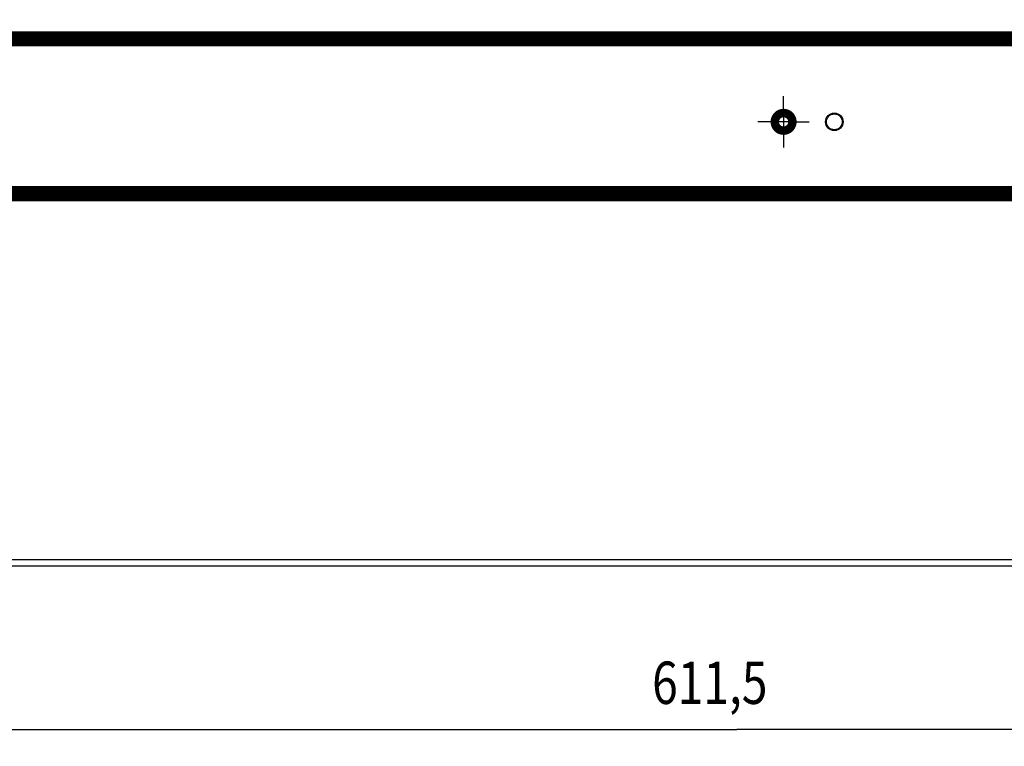
# Model space of a CAD drawing. Extents: x 6 to 291, y 7 to 204.
# Drawn here: x 161 to 220, y 119 to 162 of the extents above; entities that cross this region are included whole.
import ezdxf

# ---------------------------------------------------------------- set-up
doc = ezdxf.new("R2010")
doc.units = 0
doc.layers.get('0').update_dxf_attribs({"linetype": 'CONTINUOUS'})
for name, color, linetype in [('1', 7, 'CONTINUOUS'), ('204', 7, 'CONTINUOUS'), ('214', 7, 'CONTINUOUS'), ('226', 7, 'CONTINUOUS')]:
    doc.layers.add(name, color=color, linetype=linetype)
doc.styles.get("Standard").update_dxf_attribs({"font": 'monotxt.shx'})
doc.dimstyles.new('DSTYLE1', dxfattribs={"dimtxt": 12.5, "dimasz": 3, "dimexe": 1, "dimexo": 0, "dimgap": 1.5, "dimtad": 1, "dimdec": 1, "dimlfac": 5, "dimrnd": 0.1, "dimzin": 11, "dimcen": 0.09, "dimazin": 3, "dimtp": 1, "dimtm": 1, "dimtfac": 1, "dimtdec": 4, "dimtofl": 0, "dimtmove": 0, "dimatfit": 3, "dimtolj": 1, "dimtzin": 0})
doc.dimstyles.new('DSTYLE2', dxfattribs={"dimtxt": 12.5, "dimasz": 3, "dimexe": 1, "dimexo": 0, "dimgap": 1.5, "dimtad": 1, "dimdec": 0, "dimlfac": 5, "dimzin": 11, "dimcen": 0.09, "dimazin": 3, "dimtp": 1, "dimtm": 1, "dimtfac": 1, "dimtdec": 4, "dimtofl": 0, "dimtmove": 0, "dimatfit": 3, "dimtolj": 1, "dimtzin": 0})

# ---------------------------------------------------------------- blocks, each defined once
blk = doc.blocks.new('_AH1')
at = {"color": 0, "linetype": 'CONTINUOUS'}
for p, q in [((-1, 0.166667), (0, 0)), ((-1, 0.166667), (-1, -0.166667)), ((0, 0), (-1, -0.166667)), ((0, 0), (-1, 0))]:
    blk.add_line(p, q, dxfattribs=at)
blk = doc.blocks.new('*D3884')
at = {"layer": '1', "color": 1, "linetype": 'CONTINUOUS'}
for p, q in [((165.262, 181.261), (126.83463, 181.261)), ((127.83463, 181.261), (127.83463, 155.69017)), ((127.83463, 130.11935), (127.83463, 155.69017)), ((142.69729, 130.11935), (126.83463, 130.11935))]:
    blk.add_line(p, q, dxfattribs=at)
at = {"layer": '1', "color": 1, "xscale": 3, "yscale": 3, "zscale": 3}
for p, rotation in [((127.83463, 181.261), 90), ((127.83463, 130.11935), 270)]:
    blk.add_blockref('_AH1', p, dxfattribs=dict(at, rotation=rotation))
at = {"layer": '1', "color": 1, "linetype": 'CONTINUOUS', "width": 0.8}
blk.add_text('256', height=2.5, rotation=90, dxfattribs=at).set_placement((126.33363, 152.69017))
blk = doc.blocks.new('*D3892')
at = {"layer": '1', "color": 1, "linetype": 'CONTINUOUS'}
for p, q in [((264.9973, 137.11935), (264.99751, 119.49287)), ((142.6973, 130.61935), (142.69743, 119.49143)), ((142.69742, 120.49143), (203.84746, 120.49215)), ((264.9975, 120.49287), (203.84746, 120.49215))]:
    blk.add_line(p, q, dxfattribs=at)
at = {"layer": '1', "color": 1, "xscale": 3, "yscale": 3, "zscale": 3}
for p, rotation in [((142.69742, 120.49143), 180.00067), ((264.9975, 120.49287), 0.000671941)]:
    blk.add_blockref('_AH1', p, dxfattribs=dict(at, rotation=rotation))
at = {"layer": '1', "color": 1, "linetype": 'CONTINUOUS', "width": 0.8}
blk.add_text('611,5', height=2.5, rotation=0.0006719, dxfattribs=at).set_placement((198.84744, 121.99309))

msp = doc.modelspace()

# ---------------------------------------------------------------- linework, layer by layer
at = {"layer": '1', "color": 1, "linetype": 'CONTINUOUS'}
for p, q in [((206.6173, 157.10935), (206.6173, 157.87935)), ((206.6173, 156.85935), (206.6173, 155.85935)), ((205.8673, 156.35935), (205.0973, 156.35935)), ((207.1173, 156.35935), (206.1173, 156.35935)), ((207.3673, 156.35935), (208.1373, 156.35935)), ((206.6173, 155.60935), (206.6173, 154.83935))]:
    msp.add_line(p, q, dxfattribs=at)
at = {"layer": '204', "color": 252, "linetype": 'CONTINUOUS'}
msp.add_line((268.6973, 130.11935), (142.6973, 130.11935), dxfattribs=at)
at = {"layer": '204', "color": 6, "linetype": 'CONTINUOUS', "const_width": 0.5}
for points in [[(268.4173, 161.45935), (139.2973, 161.45935)], [(268.4173, 161.05935), (139.2973, 161.05935)], [(266.4173, 152.31935), (141.2973, 152.31935)], [(266.4173, 151.91935), (141.2973, 151.91935)]]:
    msp.add_lwpolyline(points, dxfattribs=at)
msp.add_lwpolyline([(207.1373, 156.35935, 1), (206.0973, 156.35935, 1), (207.1373, 156.35935)], format="xyb", dxfattribs=at)
at = {"layer": '204', "color": 30, "linetype": 'CONTINUOUS'}
msp.add_circle((209.6173, 156.35935), 0.52, dxfattribs=at)
at = {"layer": '204', "color": 252, "linetype": 'CONTINUOUS'}
msp.add_circle((209.6173, 156.35935), 0.466, dxfattribs=at)
at = {"layer": '214', "color": 6, "linetype": 'CONTINUOUS'}
for p, q in [((269.0173, 160.85935), (138.6973, 160.85935)), ((141.2973, 152.51935), (266.4173, 152.51935))]:
    msp.add_line(p, q, dxfattribs=at)
at = {"layer": '226', "color": 252, "linetype": 'CONTINUOUS'}
msp.add_line((268.6973, 130.49335), (142.6973, 130.49335), dxfattribs=at)

# ---------------------------------------------------------------- dimensions: what is measured, and where the dimension line sits
at = {"layer": '1', "color": 1, "linetype": 'CONTINUOUS'}
for base, p1, p2, angle, dimstyle, picture, middle in [((127.83463, 130.11935), (165.262, 181.261), (142.69729, 130.11935), 270, 'DSTYLE2', '*D3884', (125.08363, 155.69017)), ((142.69742, 120.49143), (264.9973, 137.11935), (142.6973, 130.61935), 180.00067, 'DSTYLE1', '*D3892', (203.84743, 123.24315))]:
    dim = msp.add_linear_dim(base=base, p1=p1, p2=p2, angle=angle, dimstyle=dimstyle, override={"dimblk": '_AH1', "dimsah": 0}, dxfattribs=at)
    dim.commit()
    dim.dimension.update_dxf_attribs({"geometry": picture, "text_midpoint": middle, "dimtype": 128})

doc.saveas('drawing.dxf')
